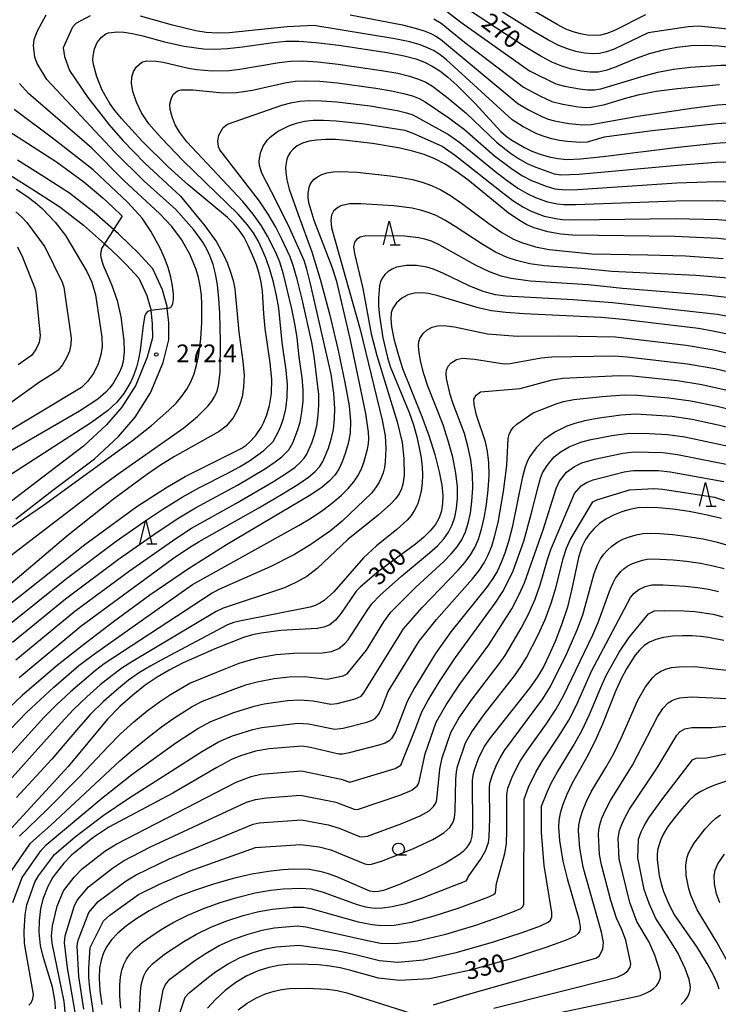
# Model space of a CAD drawing. Extents: x -10000 to -8000, y 88500 to 90000.
# Drawn here: x -8554 to -8406, y 89020 to 89228 of the extents above; entities that cross this region are included whole.
import ezdxf

# ---------------------------------------------------------------- set-up
doc = ezdxf.new("R2010")
doc.units = 0
for name, color, linetype in [('2101000', 7, 'Continuous'), ('6331000', 2, 'Continuous'), ('6332000', 2, 'Continuous'), ('7101000', 4, 'Continuous'), ('7101001', 8, 'Continuous'), ('7102000', 2, 'Continuous'), ('7102001', 8, 'Continuous'), ('7312000', 4, 'Continuous')]:
    doc.layers.add(name, color=color, linetype=linetype)
doc.styles.add('Dm_Anotation', font='txt.shx', dxfattribs={"bigfont": 'PSCDM.shx'})

# ---------------------------------------------------------------- blocks, each defined once
blk = doc.blocks.new('633100')
at = {"layer": '6331000'}
blk.add_lwpolyline([(0, -0.5), (0.67, -0.5)], dxfattribs=at)
blk.add_circle((0, 0), 0.5, dxfattribs=at)
blk = doc.blocks.new('633200')
at = {"layer": '6332000'}
for points in [[(-0.5, -1), (0, 1), (0.5, -1)], [(0.08, -1), (0.92, -1)]]:
    blk.add_lwpolyline(points, dxfattribs=at)
blk = doc.blocks.new('731200')
at = {"layer": '7312000'}
blk.add_circle((0, 0), 0.15, dxfattribs=at)

msp = doc.modelspace()

# ---------------------------------------------------------------- linework, layer by layer
at = {"layer": '2101000', "flags": 128}
for points in [[(-8554.57, 89122.39), (-8546.7, 89128.45), (-8537.95, 89135.1), (-8532.83, 89139.83), (-8529.29, 89143.92), (-8526.08, 89149.07), (-8523.43, 89155.46), (-8522.17, 89160.25), (-8522.21, 89163.89), (-8522.53, 89166.89), (-8522.57, 89167.29), (-8523.52, 89170.84), (-8525.61, 89175.24), (-8528.72, 89178.62), (-8530.47, 89180.35), (-8532.87, 89182.66), (-8533.89, 89183.55), (-8538.01, 89187.17), (-8543.23, 89191.25), (-8548.51, 89194.66), (-8554.18, 89198.24)], [(-8555.97, 89195.24), (-8550.4, 89191.71), (-8545.26, 89188.4), (-8540.24, 89184.47), (-8535.79, 89180.57), (-8535.23, 89180.08), (-8532.91, 89177.85), (-8531.25, 89176.19), (-8528.55, 89173.26), (-8526.82, 89169.62), (-8526.02, 89166.65), (-8526, 89166.42), (-8525.71, 89163.68), (-8525.67, 89160.68), (-8526.75, 89156.58), (-8529.2, 89150.68), (-8532.11, 89146), (-8535.35, 89142.27), (-8540.21, 89137.78), (-8548.83, 89131.23), (-8556.67, 89125.2)]]:
    msp.add_lwpolyline(points, dxfattribs=at)
at = {"layer": '7101000', "flags": 128}
for points in [[(-8420.67, 89220.75), (-8423.4, 89219.76), (-8427.99, 89217.81), (-8429.79, 89217.19), (-8431.43, 89216.87), (-8433.13, 89216.84), (-8435.03, 89217.07), (-8437.08, 89217.52), (-8439.14, 89218.15), (-8441.21, 89218.98), (-8443.72, 89220.3), (-8447.22, 89222.44), (-8464.57, 89233.85)], [(-8379.6, 89232.84), (-8379.74, 89227.89), (-8379.86, 89226.29), (-8380.07, 89225.12), (-8380.38, 89224.23), (-8380.78, 89223.47), (-8381.32, 89222.76), (-8382.04, 89222.04), (-8383.07, 89221.28), (-8384.83, 89220.67), (-8387.78, 89220.45), (-8392.18, 89220.74), (-8405.93, 89222.38), (-8408.99, 89222.52), (-8411.79, 89222.42), (-8414.72, 89222.09), (-8417.73, 89221.54), (-8420.67, 89220.75)], [(-8568.9, 89229.24), (-8569.55, 89226.67), (-8569.73, 89224.72), (-8569.54, 89222.01), (-8569.3, 89220.24), (-8568.94, 89218.47), (-8568.43, 89216.87), (-8567.74, 89215.4), (-8566.79, 89213.95), (-8565.55, 89212.46), (-8562.51, 89209.45), (-8559.04, 89206.53), (-8556.98, 89205.04), (-8545.94, 89197.88), (-8540.17, 89193.69), (-8536.17, 89190.31), (-8534.11, 89188.39), (-8532.09, 89186.37), (-8533.89, 89183.55), (-8533.93, 89183.49)], [(-8558.83, 89102), (-8539.96, 89116.95), (-8528.95, 89125), (-8522.5, 89129.14), (-8518.72, 89131.31), (-8506.91, 89137.26), (-8505.84, 89137.97), (-8505.14, 89138.59), (-8503.9, 89139.97), (-8502.69, 89141.71), (-8502.09, 89142.86), (-8501.49, 89144.38), (-8500.92, 89146.37), (-8500.51, 89148.87), (-8500.42, 89151.9), (-8500.75, 89155.41), (-8501.83, 89162.64), (-8502.13, 89165.71), (-8502.43, 89170.53), (-8502.68, 89172.45), (-8503.08, 89174.24), (-8503.68, 89176.09), (-8504.48, 89178.12), (-8505.41, 89180.17), (-8506.36, 89182.01), (-8507.3, 89183.46), (-8508.38, 89184.74), (-8509.8, 89186.09), (-8518.08, 89193), (-8522.37, 89196.82), (-8527.82, 89202.26), (-8532.21, 89207.03), (-8533.6, 89208.74), (-8534.66, 89210.23), (-8536.29, 89213.02), (-8537.45, 89215.85), (-8538.13, 89218.45), (-8538.24, 89219.45), (-8538.23, 89220.29), (-8537.94, 89221.78), (-8537.34, 89223.16), (-8536.41, 89224.27), (-8535.5, 89224.98), (-8534.98, 89225.19), (-8533.14, 89225.37), (-8531.68, 89225.29), (-8529.86, 89225.02), (-8527.71, 89224.52), (-8523.1, 89223.26), (-8518.93, 89222.34), (-8514.85, 89221.81), (-8512.55, 89221.74), (-8509.83, 89221.87), (-8506.63, 89222.23), (-8500.14, 89223.15), (-8497.48, 89223.41), (-8494.73, 89223.43), (-8491.15, 89223.15), (-8486.29, 89222.57), (-8476.02, 89221.01), (-8472.45, 89220.31), (-8469.98, 89219.65), (-8468.14, 89218.96), (-8466.52, 89218.15), (-8464.94, 89217.12), (-8463.24, 89215.8), (-8461.34, 89214.13), (-8457.48, 89210.32), (-8452, 89204.28), (-8450.88, 89203.33), (-8449.72, 89202.48), (-8447.03, 89200.9), (-8445.44, 89200.18), (-8443.67, 89199.52), (-8441.81, 89198.97), (-8439.96, 89198.57), (-8438.04, 89198.38), (-8435.19, 89198.49), (-8430.39, 89198.99), (-8414.54, 89200.96), (-8406.6, 89201.83), (-8400.54, 89202.25)], [(-8415.26, 89182.12), (-8436.83, 89182.41), (-8439.34, 89182.57), (-8442.11, 89183.08), (-8444.97, 89183.93), (-8446.5, 89184.6), (-8448.27, 89185.59), (-8450.45, 89187.12), (-8458.98, 89194.05), (-8461.5, 89195.92), (-8463.77, 89197.37), (-8465.96, 89198.5), (-8468.23, 89199.42), (-8470.66, 89200.17), (-8473.32, 89200.8), (-8479.17, 89201.8), (-8484.63, 89202.43), (-8486.96, 89202.58), (-8489.05, 89202.6), (-8490.92, 89202.49), (-8492.56, 89202.23), (-8493.95, 89201.81), (-8495.06, 89201.25), (-8495.92, 89200.59), (-8496.56, 89199.89), (-8497, 89199.19), (-8497.29, 89198.48), (-8497.55, 89196.77), (-8497.5, 89195.61), (-8497.24, 89194.11), (-8496.73, 89192.14), (-8494.88, 89186.78), (-8491.97, 89178.87), (-8490.18, 89173.07), (-8488.24, 89165.76), (-8486.41, 89158.01), (-8484.96, 89151.19), (-8484.1, 89146.32), (-8483.78, 89143.02), (-8483.89, 89140.54), (-8484.3, 89138.29), (-8484.89, 89136.22), (-8485.57, 89134.41), (-8486.26, 89132.92), (-8487.09, 89131.63), (-8488.22, 89130.4), (-8489.88, 89129.04), (-8492.53, 89127.26), (-8509.99, 89116.92), (-8518.05, 89111.83), (-8526.21, 89106.25), (-8533.88, 89100.64), (-8540.54, 89095.54), (-8545.78, 89091.35), (-8553.13, 89085.08), (-8558.54, 89080.05)], [(-8398.23, 89180.76), (-8406.04, 89181.66), (-8415.26, 89182.12)], [(-8535.73, 89180.66), (-8535.79, 89180.57), (-8536.45, 89179.54), (-8536.63, 89178.33), (-8536.59, 89177.68), (-8536.05, 89176.07), (-8534.3, 89171.97), (-8533.13, 89168.58), (-8532.33, 89165.14), (-8531.69, 89160.12), (-8531.62, 89157.68), (-8531.84, 89155.65), (-8532.11, 89154.63), (-8532.53, 89153.54), (-8533.88, 89151.15), (-8534.68, 89150.06), (-8535.49, 89149.16), (-8537.24, 89147.67), (-8541.08, 89145.18), (-8556.15, 89136.41)], [(-8404.08, 89161.44), (-8407.2, 89162.11), (-8410.25, 89162.65), (-8426.19, 89164.54), (-8430.8, 89164.94), (-8447.06, 89165.75), (-8450.93, 89166.02), (-8453.97, 89166.41), (-8456.81, 89167.01), (-8465.55, 89169.59), (-8467.38, 89170.04), (-8468.59, 89170.22), (-8470.24, 89170.13), (-8471.65, 89169.74), (-8472.94, 89169.07), (-8474.05, 89168.09), (-8474.89, 89166.78), (-8475.18, 89165.96), (-8475.28, 89164.79), (-8475.12, 89163.02), (-8474.62, 89160.48), (-8473.82, 89157.41), (-8472.77, 89154.15), (-8468.69, 89144.05)], [(-8468.69, 89144.05), (-8467.26, 89140.04), (-8465.99, 89135.98), (-8465.02, 89132.36), (-8464.47, 89129.53), (-8464.27, 89127.37), (-8464.33, 89125.62), (-8464.58, 89124.05), (-8465.06, 89122.59), (-8465.83, 89121.2), (-8466.93, 89119.82), (-8468.36, 89118.44), (-8470.07, 89117.03), (-8477.84, 89111.31), (-8481.71, 89108.03), (-8482.59, 89107.06), (-8485.76, 89102.45), (-8486.98, 89100.94), (-8488.17, 89099.97), (-8489.42, 89099.45), (-8490.82, 89099.2), (-8498.53, 89098.76), (-8502.7, 89098.22), (-8504.51, 89097.84), (-8506.43, 89097.26), (-8512.09, 89095.06), (-8519.17, 89091.91), (-8522.12, 89090.42), (-8524.7, 89088.92), (-8527.2, 89087.2), (-8529.83, 89085.13), (-8532.53, 89082.72), (-8535.15, 89080.04), (-8543.47, 89070.03), (-8555.37, 89057.04)], [(-8399.09, 89140.43), (-8406.08, 89142.22), (-8411.55, 89143.41), (-8415.82, 89144.04), (-8423.5, 89144.5), (-8426.67, 89144.31), (-8431.68, 89143.61), (-8434.23, 89143.12), (-8436.36, 89142.56), (-8438.06, 89141.97), (-8440.57, 89140.75), (-8442.84, 89139.18), (-8444.57, 89137.38), (-8445.88, 89135.56), (-8446.44, 89134.54), (-8446.95, 89133.14), (-8447.5, 89130.98), (-8449.65, 89120.58), (-8450.41, 89117.58), (-8451.17, 89115.14), (-8451.94, 89113.14), (-8452.73, 89111.42), (-8453.7, 89109.75), (-8455.02, 89107.88), (-8462.61, 89098.47), (-8465.85, 89093.88), (-8470.28, 89086.66), (-8471.83, 89083.74), (-8474.25, 89077.37), (-8475.14, 89075.92), (-8475.65, 89075.42), (-8476.44, 89074.98), (-8477.78, 89074.49), (-8484.06, 89072.89)], [(-8405.35, 89122.44), (-8408.65, 89123.27), (-8412.19, 89123.93), (-8415.66, 89124.42), (-8418.7, 89124.71), (-8421.09, 89124.8), (-8422.99, 89124.69), (-8424.71, 89124.37), (-8426.46, 89123.86), (-8428.2, 89123.18), (-8429.79, 89122.35), (-8431.14, 89121.4), (-8432.28, 89120.35), (-8433.26, 89119.24), (-8434.12, 89118.01), (-8434.9, 89116.45), (-8435.61, 89114.24), (-8437, 89107.59), (-8437.94, 89103.73), (-8439.16, 89099.94), (-8440.52, 89096.47), (-8441.84, 89093.5), (-8443.01, 89091.12), (-8444.26, 89088.98), (-8445.93, 89086.61), (-8454.49, 89075.76), (-8455.51, 89074.23), (-8456.81, 89071.65), (-8457.68, 89069.21), (-8457.92, 89068.18), (-8458.05, 89066.97), (-8458.03, 89057.01), (-8458.17, 89055.25), (-8458.44, 89054.16), (-8458.83, 89053.42), (-8459.32, 89052.74), (-8459.99, 89052.05), (-8460.9, 89051.31), (-8463.74, 89049.59), (-8468.32, 89047.32), (-8473.43, 89045.05), (-8476.82, 89043.82), (-8477.91, 89043.57), (-8478.78, 89043.5), (-8479.68, 89043.65)], [(-8404.86, 89096.63), (-8408.08, 89097.32), (-8409.75, 89097.53), (-8411.58, 89097.65), (-8413.62, 89097.67), (-8415.71, 89097.56), (-8417.65, 89097.31), (-8419.27, 89096.9), (-8420.61, 89096.32), (-8421.73, 89095.57), (-8422.72, 89094.64), (-8423.63, 89093.53), (-8425.47, 89090.69), (-8426.51, 89088.72), (-8427.68, 89086.11), (-8430.52, 89079), (-8432.14, 89075.28), (-8433.83, 89071.96), (-8436.94, 89066.46), (-8438.08, 89064.12), (-8438.92, 89062.01), (-8439.46, 89060.17), (-8439.74, 89058.58), (-8439.82, 89057.15), (-8439.63, 89054.39), (-8438.91, 89049.98), (-8438, 89046.3), (-8435.49, 89037.77), (-8435.22, 89036.07), (-8435.25, 89035.55), (-8435.39, 89035.11), (-8435.66, 89034.67), (-8436.27, 89034.14), (-8438.17, 89033.26), (-8442.49, 89031.7), (-8449.83, 89029.36), (-8458.7, 89026.89), (-8467.08, 89025.14), (-8473.41, 89024.72), (-8477.87, 89025.25), (-8483.7, 89026.9), (-8485.95, 89027.45), (-8488.15, 89027.82), (-8490.47, 89028.05), (-8495.07, 89028.19), (-8497.1, 89028.12), (-8499.04, 89027.91), (-8501.07, 89027.48), (-8503.32, 89026.77), (-8505.7, 89025.73), (-8508.07, 89024.35), (-8510.32, 89022.64), (-8512.34, 89020.76), (-8514.04, 89018.92)], [(-8484.06, 89072.89), (-8485.39, 89072.65), (-8486.25, 89072.59), (-8492.26, 89074.06), (-8494.03, 89074.31), (-8500.97, 89073.76), (-8503.88, 89073.23), (-8507.04, 89072.28), (-8508.97, 89071.48), (-8512.08, 89069.78), (-8521.34, 89064.37), (-8534.9, 89057.17), (-8538.27, 89054.96), (-8542.8, 89051.29), (-8544.38, 89049.6), (-8546.71, 89046.63), (-8547.8, 89044.61), (-8548.81, 89041.98), (-8549.32, 89039.9), (-8549.63, 89037.36), (-8549.69, 89035.01), (-8549.39, 89032.17), (-8548.93, 89030.11), (-8546.88, 89023.41), (-8546.29, 89020.19), (-8546.26, 89018.78)], [(-8402.6, 89067.46), (-8406.6, 89066.14), (-8408.35, 89065.44), (-8409.75, 89064.76), (-8410.97, 89063.92), (-8412.26, 89062.72), (-8413.78, 89061.05), (-8415.33, 89059.13), (-8416.68, 89057.29), (-8417.63, 89055.8), (-8418.22, 89054.59), (-8418.82, 89052.59), (-8418.94, 89051.53), (-8418.93, 89050.27), (-8418.52, 89046.97), (-8418.12, 89045.2), (-8417.61, 89043.56), (-8416.46, 89040.78), (-8415.28, 89038.56), (-8410.59, 89031.79), (-8408.04, 89027.64), (-8407.07, 89025.79), (-8406.38, 89024.24), (-8405.95, 89022.96)], [(-8479.68, 89043.65), (-8486.69, 89046.65), (-8488.45, 89047.31), (-8489.96, 89047.77), (-8492.56, 89048.24), (-8495.75, 89048.27), (-8498.14, 89048.13), (-8501.12, 89047.81), (-8504.64, 89047.22), (-8508.61, 89046.3), (-8512.76, 89045.13), (-8516.76, 89043.81), (-8520.35, 89042.43), (-8523.54, 89040.99), (-8526.39, 89039.48), (-8528.95, 89037.9), (-8531.17, 89036.3), (-8532.98, 89034.76), (-8534.34, 89033.33), (-8535.31, 89031.97), (-8536.02, 89030.58), (-8536.54, 89029.07), (-8536.86, 89027.34), (-8536.95, 89025.22), (-8536.78, 89022.65), (-8536.37, 89019.71)]]:
    msp.add_lwpolyline(points, dxfattribs=at)
at = {"layer": '7101001', "flags": 128}
msp.add_lwpolyline([(-8533.93, 89183.49), (-8535.73, 89180.66)], dxfattribs=at)
at = {"layer": '7102000', "flags": 128}
for points in [[(-8383.11, 89228.38), (-8383.68, 89227.06), (-8384.69, 89225.91), (-8385.52, 89225.3), (-8386.96, 89224.81), (-8389.43, 89224.62), (-8393.13, 89224.83), (-8410.15, 89226.55), (-8412.4, 89226.42), (-8420.87, 89225.18), (-8428.07, 89221.71), (-8429.7, 89221.12), (-8431.18, 89220.79), (-8432.69, 89220.73), (-8434.35, 89220.89), (-8436.13, 89221.25), (-8437.92, 89221.77), (-8439.72, 89222.48), (-8441.93, 89223.6), (-8445, 89225.41), (-8461.41, 89235.67)], [(-8464.2, 89230.33), (-8460.44, 89227.46), (-8445.97, 89217.16), (-8440.37, 89214.36), (-8438.56, 89213.87), (-8435.35, 89213.3), (-8433.64, 89213.12), (-8432.18, 89213.14), (-8430.87, 89213.33), (-8421.73, 89216.05), (-8418.83, 89216.83), (-8415.53, 89217.49), (-8411.9, 89217.93), (-8405.5, 89218.33), (-8403.5, 89218.36), (-8401.61, 89218.24), (-8382.7, 89215.52), (-8381.48, 89215.42), (-8378.69, 89216.06), (-8376.47, 89220.45), (-8376.15, 89221.49), (-8375.89, 89222.96), (-8375.57, 89227.17), (-8375.35, 89232.83)], [(-8564.67, 89107.76), (-8537.47, 89128.53), (-8533.23, 89131.66), (-8519.01, 89141.64), (-8516.15, 89144.03), (-8513.99, 89146.2), (-8513.12, 89147.28), (-8512.46, 89148.34), (-8511.99, 89149.42), (-8511.67, 89150.56), (-8511.34, 89153.32), (-8511.27, 89159.91), (-8511.44, 89165.92), (-8511.64, 89169.02), (-8511.92, 89171.85), (-8512.32, 89174.21), (-8512.83, 89176.16), (-8513.46, 89177.87), (-8514.2, 89179.43), (-8515.03, 89180.89), (-8516.9, 89183.54), (-8520.75, 89187.78), (-8527.42, 89193.78), (-8533.59, 89199.95), (-8548.01, 89215.29), (-8550.03, 89218.72), (-8550.5, 89220.02), (-8550.82, 89222.52), (-8550.65, 89223.77), (-8549.97, 89225.56), (-8548.1, 89229.01)], [(-8538.82, 89228.8), (-8541.86, 89227.13), (-8542.6, 89226.38), (-8544.51, 89221.97), (-8544.26, 89220.2), (-8543.18, 89217.24), (-8539.34, 89211.52), (-8534.85, 89205.73), (-8531.95, 89202.42), (-8527.26, 89197.59), (-8519.77, 89190.6), (-8514.58, 89184.38), (-8512.15, 89180.99), (-8510.57, 89178.09), (-8509.81, 89176.36), (-8509.14, 89174.57), (-8508.63, 89172.81), (-8508.25, 89171.02), (-8507.41, 89161.9), (-8506.56, 89155.69), (-8506.31, 89152.75), (-8506.39, 89150.25), (-8506.72, 89148.22), (-8507.18, 89146.62), (-8507.65, 89145.41), (-8508.62, 89143.75), (-8510.09, 89141.99), (-8511.53, 89140.89), (-8521.02, 89135.58), (-8523.94, 89133.76), (-8526.92, 89131.73)], [(-8401.28, 89206.28), (-8406.33, 89205.96), (-8419.99, 89204.44), (-8430.2, 89203.13), (-8433.79, 89202.07), (-8435.18, 89201.98), (-8437.95, 89202.16), (-8439.61, 89202.39), (-8441.25, 89202.75), (-8442.85, 89203.23), (-8444.4, 89203.82), (-8447.32, 89205.27), (-8449.65, 89206.79), (-8463.48, 89219.43), (-8464.84, 89220.49), (-8466.13, 89221.33), (-8467.49, 89222.01), (-8469.09, 89222.62), (-8471.27, 89223.24), (-8474.41, 89223.92), (-8491.54, 89226.73), (-8497.16, 89226.42), (-8509.43, 89225.14), (-8512, 89225.09), (-8514.28, 89225.25), (-8516.51, 89225.62), (-8521.4, 89226.79), (-8528.16, 89228.69)], [(-8483.88, 89229.01), (-8472.8, 89226.83), (-8470.09, 89226.17), (-8468.2, 89225.6), (-8466.84, 89225.06), (-8465.74, 89224.5), (-8464.75, 89223.86), (-8448.42, 89210.24), (-8446.19, 89208.86), (-8443.36, 89207.47), (-8442.02, 89206.94), (-8440.69, 89206.54), (-8437.66, 89205.97), (-8434.67, 89205.69), (-8432.9, 89205.78), (-8423.07, 89207.54), (-8411.73, 89209.22), (-8406.18, 89209.92), (-8402.05, 89210.26)], [(-8421.42, 89229.01), (-8428.15, 89225.61), (-8429.61, 89225.04), (-8430.93, 89224.71), (-8432.25, 89224.61), (-8433.67, 89224.71), (-8435.17, 89224.98), (-8436.69, 89225.4), (-8438.24, 89225.98), (-8440.14, 89226.9), (-8446.33, 89230.5)], [(-8466.2, 89228.1), (-8464.65, 89227.23), (-8459.7, 89223.18), (-8447.19, 89213.7), (-8443.66, 89211.75), (-8441.2, 89210.65), (-8438.91, 89210.05), (-8435.7, 89209.54), (-8434.15, 89209.41), (-8432.92, 89209.42), (-8430.02, 89209.99), (-8425.36, 89211.39), (-8422.71, 89212.1), (-8419.15, 89212.8), (-8414.67, 89213.41), (-8405.78, 89214.21)], [(-8555.96, 89100.02), (-8543.84, 89109.8), (-8533.32, 89117.69), (-8527.49, 89121.77), (-8523.46, 89124.44), (-8519.4, 89126.96), (-8515.75, 89128.99), (-8509.75, 89132.03), (-8507.28, 89133.37), (-8505.17, 89134.65), (-8502.12, 89136.83), (-8500.11, 89138.77), (-8499.06, 89140.69), (-8498.52, 89141.96), (-8497.97, 89143.61), (-8497.48, 89145.66), (-8497.16, 89148.08), (-8497.11, 89150.82), (-8497.38, 89153.8), (-8498.25, 89159.66), (-8498.96, 89166.91), (-8499.43, 89169.62), (-8500.07, 89172.44), (-8500.82, 89175.1), (-8501.62, 89177.4), (-8502.46, 89179.38), (-8503.34, 89181.15), (-8504.33, 89182.84), (-8505.63, 89184.65), (-8507.51, 89186.79), (-8519.25, 89198.19), (-8523.78, 89202.88), (-8526.41, 89205.96), (-8527.97, 89208.27), (-8529.07, 89210.5), (-8529.82, 89212.74), (-8530.12, 89214.52), (-8530.02, 89215.8), (-8529.68, 89216.96), (-8529.05, 89217.97), (-8527.93, 89218.95), (-8526.92, 89219.22), (-8524.87, 89219.19), (-8523.42, 89218.98), (-8518.01, 89217.67), (-8516.29, 89217.39), (-8513.04, 89217.16), (-8509.44, 89217.23), (-8507.18, 89217.47), (-8498.9, 89218.88), (-8496.49, 89219.18), (-8493.97, 89219.24), (-8490.73, 89219.04), (-8486.43, 89218.57), (-8477.22, 89217.24), (-8473.8, 89216.61), (-8471.29, 89216.01), (-8469.41, 89215.4), (-8467.89, 89214.71), (-8466.47, 89213.86), (-8463.12, 89211.33), (-8459.35, 89208.19), (-8452.92, 89202.07), (-8449.97, 89199.71), (-8448.25, 89198.58), (-8446.44, 89197.57), (-8444.62, 89196.73), (-8440.74, 89195.37), (-8439.33, 89195.17), (-8435.49, 89195.26), (-8414.68, 89197.2), (-8406.49, 89197.8), (-8400.08, 89197.95)], [(-8555.85, 89120.4), (-8548.72, 89125.31), (-8529.91, 89138.95), (-8525.84, 89142.15), (-8522.17, 89145.36), (-8520.68, 89146.85), (-8519.44, 89148.3), (-8518.41, 89149.79), (-8517.56, 89151.39), (-8516.86, 89153.08), (-8516.32, 89154.87), (-8515.92, 89156.74), (-8515.42, 89160.46), (-8515.2, 89163.94), (-8515.2, 89167.69), (-8515.32, 89169.69), (-8515.55, 89171.64), (-8515.92, 89173.44), (-8516.42, 89175.13), (-8517.78, 89178.37), (-8519.52, 89181.45), (-8521.56, 89184.19), (-8524.08, 89186.87), (-8531.68, 89193.93), (-8538.5, 89200.8), (-8551.85, 89212.35), (-8553.78, 89214.43)], [(-8555.25, 89096.29), (-8544.06, 89105.46), (-8532.86, 89113.83), (-8524.43, 89119.74), (-8520.07, 89122.61), (-8516.57, 89124.7), (-8507.65, 89129.49), (-8501.75, 89133.05), (-8499.73, 89134.44), (-8498.34, 89135.51), (-8496.85, 89136.98), (-8496.02, 89138.45), (-8494.97, 89141.04), (-8494.45, 89142.84), (-8494.05, 89144.96), (-8493.82, 89147.3), (-8493.8, 89149.74), (-8494.02, 89152.2), (-8494.68, 89156.68), (-8495.09, 89160.64), (-8495.48, 89163.28), (-8496.17, 89166.79), (-8497.96, 89174.1), (-8498.75, 89176.67), (-8499.51, 89178.59), (-8501.32, 89182.2), (-8502.62, 89184.35), (-8504.35, 89186.79), (-8506.58, 89189.49), (-8518.39, 89202.14), (-8519.86, 89204.06), (-8520.84, 89205.74), (-8521.53, 89207.43), (-8521.94, 89208.99), (-8522, 89210.1), (-8521.67, 89211.42), (-8521.2, 89212.18), (-8520.36, 89212.92), (-8519.6, 89213.12), (-8517.15, 89213.09), (-8510.78, 89212.47), (-8507.88, 89212.52), (-8504.52, 89213.07), (-8497.66, 89214.62), (-8495.51, 89214.94), (-8493.21, 89215.05), (-8490.31, 89214.93), (-8486.56, 89214.57), (-8478.43, 89213.47), (-8475.16, 89212.91), (-8472.61, 89212.37), (-8470.68, 89211.84), (-8469.25, 89211.28), (-8468.01, 89210.6), (-8462.98, 89207.2), (-8459.73, 89204.73), (-8453.33, 89199.14), (-8449.48, 89196.25), (-8447.45, 89194.96), (-8445.53, 89193.95), (-8442.45, 89192.71), (-8440.59, 89192.19), (-8438.38, 89192), (-8435.82, 89192.05), (-8414.83, 89193.43), (-8406.38, 89193.76), (-8399.62, 89193.65)], [(-8554.54, 89092.55), (-8542.04, 89102.89), (-8530.49, 89111.39), (-8520.75, 89118.26), (-8517.39, 89120.41), (-8508.02, 89125.61), (-8500.06, 89130.28), (-8497.33, 89132.04), (-8495.52, 89133.35), (-8494.37, 89134.35), (-8493.6, 89135.2), (-8493.04, 89136.06), (-8491.98, 89138.46), (-8491.41, 89140.13), (-8490.93, 89142.08), (-8490.61, 89144.25), (-8490.47, 89146.51), (-8490.49, 89148.67), (-8491.49, 89156.8), (-8492, 89159.66), (-8494.04, 89168.83), (-8495.09, 89173.11), (-8495.89, 89175.94), (-8496.55, 89177.79), (-8498.31, 89181.55), (-8499.61, 89184.06), (-8501.19, 89186.79), (-8503.03, 89189.55), (-8510.96, 89199.76), (-8511.41, 89200.45), (-8511.68, 89201.06), (-8511.86, 89202.27), (-8511.65, 89203.55), (-8510.75, 89205.14), (-8509.82, 89205.86), (-8498.34, 89209.84), (-8496.42, 89210.35), (-8494.53, 89210.7), (-8492.45, 89210.86), (-8489.89, 89210.82), (-8486.69, 89210.57), (-8479.63, 89209.7), (-8473.92, 89208.73), (-8471.96, 89208.27), (-8470.61, 89207.84), (-8463.07, 89203.64), (-8460.7, 89201.98), (-8453.01, 89195.71), (-8450.7, 89193.92), (-8448.45, 89192.34), (-8446.44, 89191.16), (-8444.72, 89190.34), (-8442.13, 89189.41), (-8440.06, 89188.98), (-8438.7, 89188.86), (-8436.16, 89188.84), (-8414.97, 89189.66), (-8406.26, 89189.73), (-8399.16, 89189.36)], [(-8522.53, 89166.89), (-8521.85, 89167.09), (-8521.57, 89167.39), (-8521.35, 89167.93), (-8521.22, 89168.77), (-8521.23, 89169.97), (-8521.4, 89171.57), (-8521.77, 89173.47), (-8522.34, 89175.52), (-8523.12, 89177.61), (-8524.05, 89179.64), (-8526, 89183.22), (-8527.87, 89185.97), (-8530.87, 89189.26), (-8538.2, 89196.17), (-8546.48, 89202.68), (-8554.89, 89208.95)], [(-8553.84, 89088.82), (-8540.82, 89099.66), (-8521.43, 89113.91), (-8518.21, 89116.13), (-8515.81, 89117.58), (-8503.17, 89124.71), (-8498.37, 89127.52), (-8494.93, 89129.65), (-8492.7, 89131.19), (-8491.3, 89132.38), (-8490.35, 89133.42), (-8489.65, 89134.49), (-8488.43, 89137.34), (-8487.85, 89139.21), (-8487.41, 89141.31), (-8487.18, 89143.55), (-8487.12, 89145.72), (-8487.3, 89148.98), (-8487.88, 89152.96), (-8492.23, 89172.12), (-8493.03, 89175.21), (-8493.6, 89177), (-8496.59, 89183.76), (-8499.48, 89189.62), (-8502.51, 89195.49), (-8503.06, 89197.08), (-8503.12, 89198.03), (-8502.79, 89199.76), (-8502.23, 89201.2), (-8501.36, 89202.56), (-8500.8, 89203.14), (-8499.21, 89204.28), (-8496.7, 89205.54), (-8495.19, 89206.08), (-8493.55, 89206.47), (-8491.69, 89206.68), (-8489.47, 89206.71), (-8486.83, 89206.58), (-8480.83, 89205.93), (-8472.29, 89204.61), (-8470.59, 89203.98), (-8464.4, 89201.22), (-8461.6, 89199.26), (-8451.93, 89191.6), (-8449.45, 89189.73), (-8447.36, 89188.38), (-8445.61, 89187.47), (-8442.82, 89186.43), (-8440.42, 89185.88), (-8439.02, 89185.71), (-8436.49, 89185.62), (-8415.11, 89185.89), (-8406.15, 89185.69), (-8398.69, 89185.06)], [(-8557.45, 89076.08), (-8552.31, 89081.42), (-8546.51, 89086.82), (-8541.2, 89091.38), (-8537.93, 89093.86), (-8517.2, 89108.5), (-8494.66, 89121.06), (-8492.04, 89122.63), (-8489.62, 89124.22), (-8487.51, 89125.81), (-8485.72, 89127.37), (-8484.26, 89128.84), (-8483.12, 89130.19), (-8482.23, 89131.5), (-8481.53, 89132.85), (-8480.97, 89134.3), (-8480.2, 89137.12), (-8479.99, 89138.27), (-8479.9, 89139.39), (-8479.96, 89140.69), (-8480.58, 89144.66), (-8483.87, 89160.55), (-8486.67, 89172.58), (-8487.65, 89175.6), (-8491.47, 89185.51), (-8492.51, 89189.03), (-8492.72, 89190.24), (-8492.76, 89191.16), (-8492.55, 89192.53), (-8492.32, 89193.1), (-8491.97, 89193.66), (-8491.46, 89194.22), (-8490.77, 89194.75), (-8489.88, 89195.2), (-8488.77, 89195.53), (-8487.46, 89195.74), (-8485.96, 89195.83), (-8482.41, 89195.7), (-8475.42, 89194.96), (-8472.98, 89194.59), (-8470.72, 89194.13), (-8468.63, 89193.56), (-8466.66, 89192.85), (-8464.73, 89191.94), (-8462.68, 89190.74)], [(-8554.45, 89192.12), (-8552.24, 89190.66), (-8550.48, 89189.32), (-8548.96, 89188), (-8546.2, 89185.13), (-8544.03, 89182.33), (-8539.51, 89174.69), (-8538.48, 89172.47), (-8537.74, 89169.73), (-8536.39, 89160.83), (-8536.31, 89158.83), (-8536.55, 89157.04), (-8537.15, 89155.14), (-8538.14, 89153.16), (-8539.37, 89151.41), (-8540.66, 89150.16), (-8560.21, 89138.49)], [(-8462.68, 89190.74), (-8460.31, 89189.12), (-8454.55, 89184.87), (-8451.78, 89182.96), (-8449.48, 89181.64), (-8447.62, 89180.81), (-8444.7, 89179.9), (-8441.8, 89179.35), (-8432.76, 89178.44), (-8420.91, 89178.23), (-8413, 89177.98), (-8405.03, 89177.46)], [(-8486.48, 89188.25), (-8487.38, 89187.43), (-8487.81, 89186.58), (-8487.97, 89185.56), (-8487.79, 89183.96), (-8481.77, 89162.46), (-8477.07, 89143.23), (-8476.5, 89139.97), (-8476.34, 89137.24), (-8476.44, 89134.47), (-8476.63, 89133.24), (-8476.91, 89132.1), (-8477.31, 89131.03), (-8477.84, 89129.98), (-8478.52, 89128.93), (-8479.39, 89127.84), (-8485.54, 89121.93), (-8487.99, 89119.87), (-8492.21, 89116.95), (-8495.65, 89114.83), (-8500.79, 89112.24), (-8511.64, 89107.45), (-8513.06, 89106.69), (-8535.86, 89091.73), (-8537.7, 89090.33), (-8543.01, 89085.79), (-8545.94, 89083.07), (-8548.64, 89080.34), (-8559.97, 89067.89)], [(-8554.56, 89187.33), (-8553.32, 89186.23), (-8552.23, 89185.07), (-8548.42, 89179.94), (-8544.75, 89172.42), (-8544.4, 89171.37), (-8542.85, 89160.63), (-8542.91, 89159.25), (-8543.22, 89157.88), (-8543.81, 89156.41), (-8544.68, 89154.97), (-8545.62, 89153.85), (-8546.71, 89153.02), (-8549.57, 89151.26), (-8555.85, 89146.78)], [(-8404.02, 89173.26), (-8410.77, 89173.85), (-8428.58, 89174.67), (-8434.96, 89175.35), (-8442.83, 89175.92), (-8445.9, 89176.35), (-8448.73, 89177.02), (-8450.7, 89177.68), (-8453.11, 89178.8), (-8455.94, 89180.47), (-8461.64, 89184.19), (-8463.86, 89185.55), (-8465.7, 89186.51), (-8467.36, 89187.19), (-8469.03, 89187.7), (-8470.78, 89188.09), (-8474.64, 89188.59), (-8481.61, 89189.04), (-8483.99, 89188.99), (-8484.98, 89188.83), (-8485.81, 89188.58), (-8486.48, 89188.25)], [(-8481.74, 89181.97), (-8482.53, 89181.48), (-8482.96, 89180.92), (-8483.18, 89179.94), (-8482.98, 89178.51), (-8481.17, 89171.07), (-8479.45, 89161.54), (-8478.2, 89156.93), (-8473.94, 89142.87), (-8472.87, 89138.5), (-8472.49, 89135.17), (-8472.47, 89131.57), (-8472.72, 89129.75), (-8473.03, 89128.73), (-8473.54, 89127.7), (-8474.28, 89126.65), (-8475.25, 89125.54), (-8477.92, 89123.15), (-8484.37, 89118), (-8490.84, 89111.88), (-8493.06, 89110.2), (-8495.22, 89108.97), (-8497.74, 89107.82), (-8510.7, 89103.5), (-8512.21, 89102.76), (-8530, 89092.16), (-8532.14, 89090.8), (-8534.2, 89089.29), (-8536.71, 89087.25), (-8539.52, 89084.77), (-8542.34, 89082.06), (-8544.97, 89079.26), (-8557.18, 89065.67)], [(-8403.01, 89169.06), (-8408.54, 89169.71), (-8426.3, 89171.11), (-8433.57, 89171.88), (-8445.82, 89172.64), (-8449.84, 89173.24), (-8451.91, 89173.73), (-8454.44, 89174.64), (-8457.34, 89176.07), (-8465.04, 89180.36), (-8466.66, 89181.08), (-8468.06, 89181.53), (-8469.44, 89181.84), (-8472.32, 89182.16), (-8480.53, 89182.24), (-8481.74, 89181.97)], [(-8554.22, 89179.92), (-8553.14, 89177.76), (-8550.54, 89171.2), (-8550.32, 89170.26), (-8549.41, 89161.14), (-8549.64, 89159.65), (-8550.31, 89158.17), (-8551.24, 89156.96), (-8554.03, 89154.96)], [(-8402, 89164.86), (-8406.31, 89165.57), (-8428.42, 89168.08), (-8436.69, 89168.68), (-8450.96, 89169.45), (-8453.12, 89169.77), (-8455.76, 89170.48), (-8458.74, 89171.67), (-8464.29, 89174.34), (-8466.22, 89175.18), (-8467.63, 89175.64), (-8469.84, 89175.99), (-8471.96, 89175.96), (-8474.07, 89175.59), (-8475.02, 89175.22), (-8475.85, 89174.69), (-8476.52, 89174.05)], [(-8476.52, 89174.05), (-8477.05, 89173.33), (-8477.43, 89172.57), (-8477.67, 89171.69), (-8477.89, 89169.13), (-8477.86, 89167.38), (-8477.69, 89165.33), (-8476.95, 89160.68), (-8475.97, 89156.5), (-8475.38, 89154.64), (-8471.41, 89144.91), (-8470.51, 89142.25), (-8469.79, 89139.72), (-8469.25, 89137.39), (-8468.87, 89135.29), (-8468.64, 89133.38), (-8468.57, 89131.6), (-8468.64, 89129.91), (-8468.85, 89128.31), (-8469.19, 89126.81), (-8469.66, 89125.44), (-8470.26, 89124.2), (-8470.98, 89123.08), (-8471.83, 89122.08), (-8474.01, 89120.13), (-8478.28, 89116.7), (-8481.02, 89114.17), (-8487.35, 89106.95), (-8489.38, 89105.15), (-8490.31, 89104.53), (-8491.26, 89104.06), (-8492.3, 89103.69), (-8507.28, 89100.77), (-8508.47, 89100.45), (-8509.77, 89099.94), (-8523.08, 89092.94), (-8526.04, 89091.3), (-8528.42, 89089.86), (-8530.7, 89088.25), (-8533.27, 89086.19), (-8536.03, 89083.75), (-8538.75, 89081.05), (-8541.31, 89078.18), (-8546.97, 89071.55), (-8554.38, 89063.45)], [(-8526, 89166.42), (-8526.72, 89166.21), (-8527.02, 89165.9), (-8527.26, 89165.36), (-8527.63, 89163.32), (-8528.27, 89157.99), (-8528.62, 89156.16), (-8529.06, 89154.46), (-8529.6, 89152.87), (-8530.24, 89151.39), (-8531.69, 89148.9), (-8533.19, 89147.04), (-8535.18, 89145.22), (-8538.52, 89142.75), (-8557.43, 89130.6), (-8565.76, 89124.76), (-8582.46, 89112.22), (-8584.52, 89110.78), (-8586.46, 89109.56), (-8590.54, 89107.43), (-8594.66, 89105.63), (-8614.08, 89098.11)], [(-8463.05, 89119.58), (-8462.28, 89121.1), (-8461.75, 89122.76), (-8461.39, 89124.61), (-8461.19, 89126.73), (-8461.21, 89129.19), (-8461.52, 89132.08), (-8462.18, 89135.41), (-8463.12, 89138.91), (-8464.2, 89142.25), (-8467.43, 89150.43), (-8468.27, 89153.04), (-8468.91, 89155.5), (-8469.3, 89157.53), (-8469.43, 89158.95), (-8469.35, 89159.88), (-8469.13, 89160.54), (-8468.45, 89161.58), (-8467.56, 89162.36), (-8466.54, 89162.9), (-8465.4, 89163.21), (-8464.09, 89163.29), (-8461.83, 89162.98), (-8454.86, 89161.49), (-8448.49, 89161.02), (-8439.69, 89161.11), (-8427.77, 89160.91), (-8412.85, 89159.12), (-8406.98, 89158.13), (-8400.92, 89156.7)], [(-8480.4, 89094.63), (-8476.74, 89100.64), (-8475.24, 89102.63), (-8469.95, 89107.92), (-8464.05, 89113.37), (-8462.5, 89114.96), (-8461.25, 89116.46), (-8460.27, 89117.97), (-8459.5, 89119.61), (-8458.91, 89121.46), (-8458.46, 89123.6), (-8458.12, 89126.09), (-8457.94, 89128.85), (-8458.01, 89131.81), (-8458.38, 89134.84), (-8458.98, 89137.78), (-8459.72, 89140.46), (-8462.09, 89146.71), (-8462.72, 89148.67), (-8463.49, 89152.04), (-8463.59, 89153.1), (-8463.53, 89153.8), (-8463.13, 89154.71), (-8462.53, 89155.39), (-8461.42, 89156.07), (-8460.1, 89156.35), (-8457.56, 89156.14), (-8451.3, 89155.18), (-8450.04, 89155.26), (-8443.52, 89156.44), (-8441.23, 89156.62), (-8428.06, 89156.85), (-8425.28, 89156.68), (-8412.52, 89155.19), (-8406.75, 89154.15), (-8400.86, 89152.74)], [(-8555.15, 89041.27), (-8553.22, 89046.52), (-8549.24, 89052.17), (-8548.12, 89053.42), (-8536.05, 89063.56), (-8529.99, 89068.31), (-8520.74, 89075), (-8516.06, 89078.05), (-8513.3, 89079.55), (-8508.47, 89081.42), (-8504.13, 89082.8), (-8502.05, 89083.28), (-8497.12, 89083.98), (-8494.52, 89084.11), (-8491.67, 89083.89), (-8487.92, 89083.17), (-8486.61, 89083.35), (-8482.84, 89084.31), (-8481.56, 89084.87), (-8480.97, 89085.56), (-8472.62, 89099.16), (-8468.68, 89103.64), (-8461.04, 89111.54), (-8459.56, 89113.22), (-8458.41, 89114.78), (-8457.49, 89116.36), (-8456.73, 89118.12), (-8456.08, 89120.17), (-8455.52, 89122.6), (-8455.04, 89125.45), (-8454.68, 89128.52), (-8454.51, 89131.53), (-8454.57, 89134.27), (-8454.83, 89136.65), (-8455.24, 89138.67), (-8457.16, 89144.3), (-8457.68, 89146.54), (-8457.7, 89147.72), (-8457.25, 89148.57), (-8456.3, 89149.23), (-8447.95, 89149.97), (-8441.13, 89151.81), (-8438.9, 89152.12), (-8427.01, 89152.72), (-8424.19, 89152.61), (-8414.66, 89151.62), (-8409.52, 89150.8), (-8403.5, 89149.48)], [(-8551.79, 89019.54), (-8551.31, 89020.02), (-8550.92, 89020.86), (-8550.83, 89021.8), (-8552.72, 89032.58), (-8552.82, 89035.13), (-8552.58, 89038.61), (-8552.22, 89040.74), (-8550.5, 89045.55), (-8549.77, 89046.9), (-8546.37, 89051.38), (-8541.99, 89055.17), (-8536.1, 89059.62), (-8530.65, 89063.33), (-8515.11, 89073.27), (-8511.73, 89075.21), (-8508.77, 89076.47), (-8504.45, 89077.83), (-8502.55, 89078.28), (-8494.93, 89079.2), (-8492.67, 89079.05), (-8487.08, 89077.88), (-8485.33, 89078.12), (-8480.31, 89079.4), (-8479.24, 89079.79), (-8478.61, 89080.15), (-8477.84, 89081.05), (-8477.12, 89082.55), (-8475.85, 89085.86), (-8469.29, 89096.53), (-8465.63, 89101.08), (-8458.03, 89109.71), (-8456.63, 89111.49), (-8455.57, 89113.1), (-8454.71, 89114.75), (-8453.95, 89116.63), (-8453.25, 89118.87), (-8452.58, 89121.59), (-8451.42, 89128.18), (-8450.76, 89133.7), (-8450.46, 89139.35), (-8450.27, 89140.24), (-8449.93, 89141.02), (-8449.4, 89141.73), (-8448.66, 89142.43), (-8445.15, 89144.78), (-8440.34, 89146.72), (-8438.74, 89147.19), (-8436.57, 89147.62), (-8430.57, 89148.28), (-8425.97, 89148.59), (-8423.1, 89148.53), (-8416.47, 89147.97), (-8411.87, 89147.34), (-8406.31, 89146.2), (-8400.72, 89144.83)], [(-8543.92, 89015.85), (-8544.34, 89020.31), (-8546.87, 89032.62), (-8546.98, 89034.19), (-8546.77, 89036.32), (-8545.79, 89040.49), (-8544.44, 89043.7), (-8542.24, 89046.59), (-8540.5, 89048.34), (-8535.7, 89052.08), (-8533.34, 89053.61), (-8507.97, 89066.73), (-8504.8, 89067.89), (-8502.73, 89068.37), (-8494.19, 89069.13), (-8485.74, 89067.36), (-8483.97, 89066.73), (-8474.35, 89069.58), (-8473.12, 89070.29), (-8470.12, 89077.85), (-8468.75, 89081.57), (-8467.41, 89084.06), (-8464.87, 89088.23), (-8461.57, 89093.06), (-8453.23, 89104.55), (-8451.6, 89107.05), (-8450.36, 89109.32), (-8449.44, 89111.38), (-8447.15, 89117.67), (-8445.57, 89123.4), (-8444.15, 89129.18), (-8443.63, 89130.99), (-8443.19, 89132.13), (-8442.23, 89133.7), (-8440.74, 89135.47), (-8439.24, 89136.64), (-8437.59, 89137.59), (-8435.07, 89138.58), (-8433.24, 89139.07), (-8428.55, 89139.99), (-8424.9, 89140.48), (-8420.67, 89140.46), (-8416.79, 89140.22), (-8413.1, 89139.72), (-8402.56, 89137.46)], [(-8541.3, 89013.97), (-8543.61, 89027.44), (-8544.28, 89032.71), (-8544.15, 89034.21), (-8542.16, 89040.59), (-8541.51, 89041.8), (-8539.16, 89044.59), (-8534.12, 89048.48), (-8531.77, 89050.06), (-8526.23, 89052.92), (-8505.78, 89062.47), (-8503.86, 89063.04), (-8501.53, 89063.4), (-8494.36, 89063.95), (-8486.87, 89062.45), (-8483.03, 89060.98), (-8482.32, 89060.95), (-8473.14, 89064), (-8470.83, 89065), (-8469.67, 89065.91), (-8469.32, 89066.48), (-8468.04, 89072.72), (-8465.66, 89079.4), (-8463.57, 89083.08), (-8460.68, 89087.45), (-8454.54, 89095.71), (-8449.71, 89103.39), (-8448.18, 89106.22), (-8447.02, 89108.88), (-8443.09, 89120.04), (-8440.31, 89128.83), (-8439.61, 89130.35), (-8438.1, 89132.23), (-8436.42, 89133.46), (-8434.9, 89134.2), (-8432.24, 89135.03), (-8426.2, 89136.31), (-8423.84, 89136.57), (-8417.75, 89136.4), (-8414.65, 89136.02), (-8402.95, 89133.69)], [(-8526.92, 89131.73), (-8533.91, 89126.56), (-8543.51, 89118.91), (-8569.27, 89097.05), (-8573.81, 89092.83), (-8582.09, 89084.36), (-8588.7, 89078.83), (-8590.87, 89077.46), (-8592.96, 89076.98)], [(-8540.2, 89018.68), (-8541.23, 89025.58), (-8541.6, 89032.06), (-8541.38, 89033.26), (-8539.08, 89039.13), (-8537.11, 89041.45), (-8531.24, 89045.82), (-8529.14, 89047.11), (-8522.14, 89050.46), (-8504.35, 89057.82), (-8503.09, 89058.08), (-8494.19, 89058.74), (-8488.5, 89057.69), (-8486.21, 89057), (-8481.92, 89055.21), (-8481.37, 89055.11), (-8480.18, 89055.31), (-8472.93, 89057.94), (-8469.05, 89059.58), (-8467.17, 89060.66), (-8466.22, 89061.52), (-8465.69, 89062.37), (-8465.51, 89063.04), (-8464.91, 89069.47), (-8464.45, 89071.86), (-8462.57, 89077.22), (-8460.86, 89080.2), (-8458.09, 89084.24), (-8452.34, 89091.73), (-8451.11, 89093.46), (-8447.74, 89099.29), (-8446.19, 89102.24), (-8444.77, 89105.39), (-8443.68, 89108.45), (-8442.14, 89113.8), (-8441.41, 89115.93), (-8436.47, 89127.74), (-8435.01, 89129.37), (-8433.89, 89130.06), (-8432.49, 89130.61), (-8425.96, 89132.31), (-8424.01, 89132.61), (-8418.71, 89132.59), (-8416.21, 89132.33), (-8404.88, 89130.32)], [(-8444.13, 89097.88), (-8442.67, 89101.09), (-8441.35, 89104.56), (-8440.34, 89108.02), (-8438.87, 89114.02), (-8438.16, 89116.19), (-8437.38, 89117.93), (-8432.6, 89125.95), (-8431.74, 89126.43), (-8424.83, 89128.55), (-8419.68, 89128.77), (-8417.76, 89128.63), (-8406.81, 89126.95), (-8404.73, 89126.27)], [(-8553.75, 89055.29), (-8548.04, 89060.75), (-8541, 89067.88), (-8535.09, 89074.17), (-8532.39, 89076.9), (-8529.59, 89079.45), (-8526.8, 89081.75), (-8524.18, 89083.72), (-8521.87, 89085.27), (-8517.74, 89087.65), (-8510.15, 89090.77), (-8507.3, 89091.84), (-8504.97, 89092.6), (-8503.06, 89093.09), (-8499.5, 89093.67), (-8495.8, 89093.99), (-8489.69, 89094.06), (-8487.81, 89094.35), (-8486.29, 89095), (-8484.98, 89096.01), (-8484.28, 89096.81), (-8480.12, 89103.24), (-8479.26, 89104.43), (-8477.55, 89106.23), (-8473, 89110.3), (-8467.06, 89115.2), (-8465.43, 89116.7), (-8464.09, 89118.14), (-8463.05, 89119.58)], [(-8532.38, 89018.92), (-8532.56, 89021.51), (-8532.58, 89023.75), (-8532.45, 89025.54), (-8532.16, 89026.97), (-8531.74, 89028.17), (-8531.18, 89029.28), (-8530.4, 89030.38), (-8529.31, 89031.52), (-8527.86, 89032.76), (-8526.03, 89034.09), (-8523.83, 89035.51), (-8521.27, 89036.99), (-8518.34, 89038.48), (-8515.02, 89039.92), (-8511.35, 89041.25), (-8507.55, 89042.39), (-8503.93, 89043.27), (-8500.71, 89043.83), (-8498.01, 89044.13), (-8494.32, 89044.3), (-8492.14, 89044.11), (-8489.78, 89043.5), (-8482.36, 89040.85), (-8480.94, 89040.41), (-8479.76, 89040.18), (-8478.55, 89040.08), (-8477.03, 89040.11), (-8474.97, 89040.38), (-8472.16, 89041.07), (-8468.55, 89042.25), (-8459.32, 89045.85), (-8459.07, 89046.25), (-8458.94, 89046.7), (-8456.32, 89050.31), (-8455.24, 89052.19), (-8454.64, 89053.92), (-8454.46, 89055.08), (-8454.37, 89059.11), (-8454.42, 89065.49), (-8454.31, 89066.49), (-8453.81, 89068.25), (-8452.87, 89070.52), (-8452.19, 89071.83), (-8451.21, 89073.43), (-8443.17, 89084.34), (-8441.54, 89086.93), (-8438.03, 89093.88), (-8435.86, 89098.91), (-8434.69, 89102.09), (-8432.25, 89110.85), (-8431.6, 89112.65), (-8430.94, 89113.92), (-8430.24, 89114.9), (-8429.46, 89115.79), (-8428.55, 89116.63), (-8427.47, 89117.39), (-8426.2, 89118.06), (-8424.81, 89118.6), (-8423.41, 89119.01), (-8422.02, 89119.26), (-8420.44, 89119.35), (-8418.37, 89119.29), (-8415.63, 89119.06), (-8412.47, 89118.68), (-8409.23, 89118.15), (-8406.24, 89117.46), (-8403.63, 89116.69)], [(-8513.29, 89036.03), (-8509.94, 89037.37), (-8506.5, 89038.49), (-8503.21, 89039.32), (-8500.31, 89039.85), (-8495.99, 89040.25), (-8493.74, 89040.26), (-8492.15, 89039.98), (-8482.19, 89037.17), (-8479.19, 89036.6), (-8477.24, 89036.39), (-8474.58, 89036.47), (-8470.89, 89037.09), (-8466.09, 89038.41), (-8461.06, 89040.06), (-8454.56, 89042.46), (-8453.56, 89042.92), (-8453.17, 89043.32), (-8452.92, 89045.27), (-8451.16, 89051.64), (-8450.84, 89053.68), (-8450.72, 89056.52), (-8450.78, 89064.01), (-8450.55, 89065.43), (-8449.51, 89068.09), (-8447.93, 89071.11), (-8446.53, 89073.28), (-8442.45, 89079), (-8440.41, 89082.08), (-8438.78, 89084.95), (-8432.57, 89097.84), (-8431.45, 89100.46), (-8428.89, 89107.45), (-8428.29, 89108.86), (-8427.76, 89109.83), (-8426.64, 89111.24), (-8425.96, 89111.86), (-8425.15, 89112.43), (-8424.2, 89112.93), (-8422.1, 89113.65), (-8421.06, 89113.84), (-8419.79, 89113.91), (-8415.61, 89113.71), (-8412.75, 89113.43), (-8409.82, 89113.02), (-8407.12, 89112.48), (-8404.81, 89111.86)], [(-8524.4, 89017.35), (-8523.41, 89022.75), (-8522.91, 89023.92), (-8521.97, 89025.04), (-8516.73, 89028.98), (-8514.32, 89030.57), (-8511.55, 89032.14), (-8508.52, 89033.49), (-8505.44, 89034.58), (-8502.5, 89035.38), (-8499.9, 89035.87), (-8495.03, 89036.29), (-8493.25, 89036.08), (-8479.83, 89033.12), (-8477.45, 89032.68), (-8474.19, 89032.55), (-8469.62, 89033.11), (-8463.62, 89034.57), (-8457.32, 89036.49), (-8452.12, 89038.26), (-8449.1, 89039.39), (-8447.8, 89040), (-8447.41, 89040.32), (-8447.16, 89040.85), (-8447.09, 89063.11), (-8446.16, 89065.67), (-8444.65, 89068.79), (-8443.33, 89071), (-8439.58, 89076.66), (-8437.65, 89079.81), (-8436.03, 89082.96), (-8432.82, 89090.14), (-8424.58, 89105.73), (-8423.83, 89106.68), (-8422.83, 89107.47), (-8421.5, 89108.08), (-8420.09, 89108.41), (-8417.7, 89108.44), (-8413.03, 89108.18), (-8410.41, 89107.9), (-8408.01, 89107.5), (-8405.98, 89107.04)], [(-8426.99, 89094.17), (-8424.97, 89097.2), (-8420.78, 89102.32), (-8419.5, 89102.92), (-8417.36, 89103.02), (-8413.32, 89102.93), (-8411, 89102.78), (-8407.15, 89102.21), (-8405.05, 89101.66)], [(-8538.14, 89017.87), (-8538.89, 89023.11), (-8539.09, 89025.4), (-8539.12, 89027.35), (-8538.85, 89031.73), (-8536.03, 89037.34), (-8534.71, 89038.55), (-8528.64, 89042.95), (-8524.21, 89045.14), (-8517.67, 89047.92), (-8503.85, 89052.85), (-8494.27, 89053.53), (-8490.43, 89052.99), (-8487.92, 89052.36), (-8480.8, 89049.43), (-8480.08, 89049.3), (-8479.38, 89049.36), (-8477.26, 89049.97), (-8470.63, 89052.63), (-8466.39, 89054.59), (-8464.03, 89055.99), (-8462.77, 89057.13), (-8462.07, 89058.27), (-8461.84, 89059.15), (-8461.69, 89060.58), (-8461.5, 89067.32), (-8461.38, 89068.89), (-8461.19, 89070.02), (-8459.48, 89075.05), (-8458.14, 89077.32), (-8455.51, 89081.03), (-8449.14, 89089.17), (-8447.69, 89091.22), (-8446.59, 89093.06), (-8444.13, 89097.88)], [(-8556.26, 89046.79), (-8551.45, 89053.81), (-8547.16, 89057.61), (-8532.54, 89071.24), (-8529.63, 89073.77), (-8526.66, 89076.18), (-8523.77, 89078.38), (-8521.15, 89080.23), (-8517.24, 89082.68), (-8515.07, 89083.8), (-8508.25, 89086.46), (-8505.71, 89087.32), (-8503.51, 89087.94), (-8499.92, 89088.61), (-8496.73, 89088.98), (-8493.51, 89089.03), (-8488.75, 89088.46), (-8485.37, 89089.22), (-8484.52, 89089.6), (-8480.4, 89094.63)], [(-8520.84, 89014.9), (-8518.77, 89021.24), (-8517.91, 89022.14), (-8514.47, 89024.97), (-8512.31, 89026.62), (-8509.81, 89028.24), (-8507.11, 89029.61), (-8504.38, 89030.67), (-8501.79, 89031.43), (-8499.5, 89031.89), (-8494.64, 89032.25), (-8486.7, 89031.07), (-8482.71, 89030.22), (-8477.66, 89028.97), (-8473.8, 89028.63), (-8468.35, 89029.13), (-8461.16, 89030.73), (-8453.57, 89032.93), (-8447.3, 89034.98), (-8443.63, 89036.32), (-8442.03, 89037.07), (-8441.53, 89037.5), (-8441.21, 89038.2), (-8441.23, 89039.17), (-8442.82, 89049.05), (-8443.42, 89056.03), (-8443.43, 89061.64), (-8442.24, 89064.61), (-8441.36, 89066.46), (-8440.13, 89068.73), (-8436.71, 89074.31), (-8434.89, 89077.55), (-8433.27, 89080.98), (-8430.67, 89087.22), (-8429.67, 89089.43), (-8426.99, 89094.17)], [(-8466.26, 89019.6), (-8459.35, 89021.71), (-8431.94, 89029.45), (-8431.15, 89029.99), (-8430.43, 89031.44), (-8430.33, 89032.82), (-8430.7, 89035), (-8434.64, 89048.74), (-8435.34, 89052.72), (-8435.61, 89056.4), (-8435.53, 89057.59), (-8435.27, 89058.94), (-8434.77, 89060.55), (-8433.99, 89062.46), (-8432.89, 89064.63), (-8429.82, 89069.78), (-8428.16, 89072.77), (-8426.61, 89075.98), (-8423.03, 89084.03), (-8421.42, 89086.85), (-8419.97, 89088.79), (-8419.18, 89089.53), (-8418.28, 89090.13), (-8417.21, 89090.59), (-8415.91, 89090.92)], [(-8415.91, 89090.92), (-8414.36, 89091.12), (-8411.06, 89091.19), (-8403.62, 89090.3)], [(-8428.83, 89062.79), (-8424.19, 89070.26), (-8418.88, 89080.55), (-8417.77, 89082.26), (-8416.63, 89083.48), (-8415.95, 89083.93), (-8415.15, 89084.28), (-8414.18, 89084.53), (-8411.76, 89084.74), (-8402.54, 89084.33)], [(-8420.52, 89022.51), (-8419.72, 89023.05), (-8419.12, 89023.64), (-8418.7, 89024.23), (-8418.28, 89025.32), (-8418.29, 89026.39), (-8419.43, 89030.09), (-8420.64, 89032.87), (-8423.29, 89037.21), (-8424.76, 89041.24), (-8427.03, 89050.52), (-8427.19, 89054.88), (-8426.9, 89056.48), (-8426.49, 89057.64), (-8425.81, 89059.13), (-8424.78, 89060.96), (-8418.81, 89069.94), (-8414.83, 89076.63), (-8414.07, 89077.44), (-8413.09, 89077.97), (-8411.67, 89078.24), (-8407.31, 89078.25), (-8402.86, 89078.65)], [(-8411.93, 89023.39), (-8412.19, 89025), (-8413.03, 89027.32), (-8414.61, 89030.58), (-8416.69, 89033.99), (-8419.28, 89037.89), (-8420.69, 89041.01), (-8421.68, 89044.02), (-8423.07, 89050.7), (-8422.9, 89054.61), (-8422.35, 89056.18), (-8421.72, 89057.47), (-8420.73, 89059.13), (-8417.79, 89063.23), (-8411.52, 89071.4), (-8410.7, 89071.74), (-8408.53, 89071.84), (-8402.3, 89073.08)], [(-8453.48, 89018.9), (-8427.41, 89025.46), (-8426.07, 89026.06), (-8425.14, 89026.81), (-8424.68, 89027.58), (-8424.55, 89028.28), (-8425.62, 89033.27), (-8426.49, 89035.71), (-8427.58, 89037.92), (-8428.79, 89041.67), (-8430.75, 89049.19), (-8431.14, 89051.38), (-8431.4, 89055.64), (-8431.32, 89056.6), (-8431.09, 89057.71), (-8430.63, 89059.1), (-8429.9, 89060.79), (-8428.83, 89062.79)], [(-8403.34, 89027.34), (-8406.37, 89032.84), (-8410.49, 89039.71), (-8411.85, 89042.83), (-8412.26, 89044.14), (-8412.8, 89046.95), (-8412.92, 89049.21), (-8412.64, 89050.83), (-8412.34, 89051.66), (-8411.87, 89052.62), (-8411.11, 89053.82), (-8408.79, 89056.82), (-8407.58, 89058.16), (-8406.54, 89059.12), (-8405.56, 89059.79)], [(-8405.75, 89041.21), (-8406.41, 89043.09), (-8406.81, 89045.19), (-8406.9, 89046.88), (-8406.68, 89048.1), (-8406.11, 89049.44), (-8404.73, 89051.44)], [(-8528.39, 89018.14), (-8528.21, 89022.28), (-8528.03, 89023.74), (-8527.79, 89024.86), (-8527.47, 89025.77), (-8527.04, 89026.6), (-8526.46, 89027.42), (-8525.64, 89028.28), (-8523.1, 89030.29), (-8519, 89032.98), (-8516.33, 89034.52), (-8513.29, 89036.03)], [(-8507.51, 89018.54), (-8505.62, 89019.96), (-8503.67, 89021.09), (-8501.74, 89021.93), (-8499.94, 89022.51), (-8498.31, 89022.85), (-8496.72, 89023.03), (-8492.94, 89023.13), (-8488.63, 89022.94), (-8486.64, 89022.64), (-8484.56, 89022.16), (-8471.04, 89017.85)], [(-8441.17, 89017.64), (-8423.77, 89021.27), (-8422.54, 89021.61), (-8421.48, 89022.02), (-8420.52, 89022.51)], [(-8413.91, 89019.68), (-8413.11, 89020.46), (-8412.55, 89021.25), (-8412.19, 89022), (-8411.99, 89022.7), (-8411.93, 89023.39)]]:
    msp.add_lwpolyline(points, dxfattribs=at)
at = {"layer": '7102001', "flags": 128}
msp.add_lwpolyline([(-8522.53, 89166.89), (-8526, 89166.42)], dxfattribs=at)

# ---------------------------------------------------------------- block references
at = {"layer": '6331000', "xscale": 2.5, "yscale": 2.5, "zscale": 2.5}
msp.add_blockref('633100', (-8473.65, 89052.56), dxfattribs=at)
at = {"layer": '6332000', "xscale": 2.5, "yscale": 2.5, "zscale": 2.5}
for p in [(-8475.6, 89182.81), (-8408.78, 89127.57), (-8527.07, 89119.61)]:
    msp.add_blockref('633200', p, dxfattribs=at)
at = {"layer": '7312000', "xscale": 2.5, "yscale": 2.5, "zscale": 2.5}
msp.add_blockref('731200', (-8524.85, 89157.14, 272.4), dxfattribs=at)

# ---------------------------------------------------------------- texts
at = {"layer": '7101000', "style": 'Dm_Anotation'}
for s, rotation, p in [('270', 323, (-8456.44, 89226.7)), ('300', 43, (-8477.86, 89108.09)), ('330', 14, (-8459.06, 89024.83))]:
    msp.add_text(s, height=3.75, rotation=rotation, dxfattribs=at).set_placement(p)
at = {"layer": '7312000', "style": 'Dm_Anotation'}
msp.add_text('272.4', height=3.75, dxfattribs=at).set_placement((-8520.63, 89155.51))

doc.saveas('drawing.dxf')
